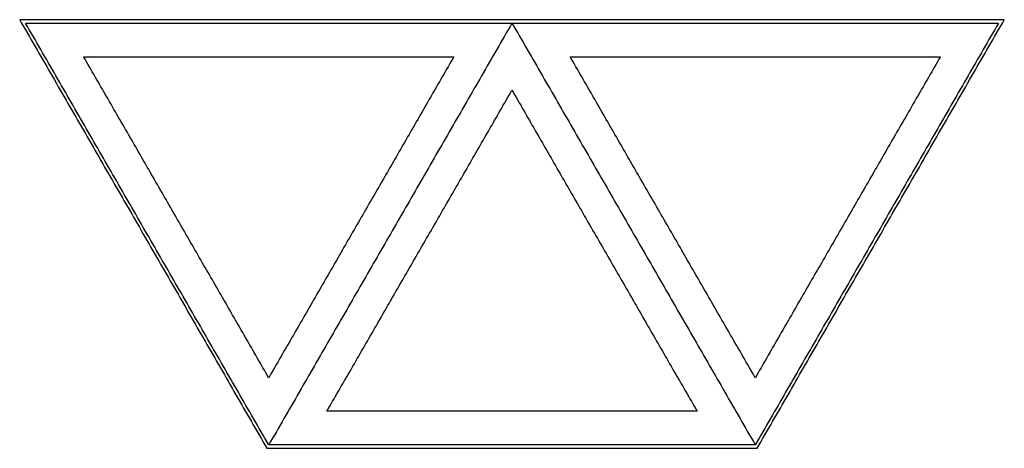
# Model space of a CAD drawing. Units: millimetres. Extents: x -440 to 440, y -191 to 191.
import ezdxf

# ---------------------------------------------------------------- set-up
doc = ezdxf.new("R2010")
doc.units = ezdxf.units.MM
doc.layers.add('Make2D$Visible$Curves', color=7, linetype='Continuous', true_color=0x000000)

msp = doc.modelspace()

# ---------------------------------------------------------------- linework, layer by layer
at = {"layer": 'Make2D$Visible$Curves', "color": 18, "lineweight": -3, "true_color": 0x000000}
for points in [[(440.2, 191.36), (0, 191.36), (-440.2, 191.36)], [(-440.2, 191.36), (-329.71, 0), (-219.23, -191.36)], [(-217.5, -188.36), (-326.25, 0), (-435, 188.36)], [(-435, 188.36), (0, 188.36), (435, 188.36)], [(0, 188.36), (-108.75, 0), (-217.5, -188.36)], [(0, 188.36), (108.75, 0), (217.5, -188.36)], [(435, 188.36), (326.25, 0), (217.5, -188.36)], [(219.23, -191.36), (329.71, 0), (440.2, 191.36)], [(-217.5, -128.36), (-300.27, 15), (-383.04, 158.36)], [(-383.04, 158.36), (-217.5, 158.36), (-51.96, 158.36)], [(-51.96, 158.36), (-134.73, 15), (-217.5, -128.36)], [(217.5, -128.36), (134.73, 15), (51.96, 158.36)], [(51.96, 158.36), (217.5, 158.36), (383.04, 158.36)], [(383.04, 158.36), (300.27, 15), (217.5, -128.36)], [(-165.54, -158.36), (-82.77, -15), (0, 128.36)], [(0, 128.36), (82.77, -15), (165.54, -158.36)], [(165.54, -158.36), (0, -158.36), (-165.54, -158.36)], [(-219.23, -191.36), (0, -191.36), (219.23, -191.36)], [(217.5, -188.36), (0, -188.36), (-217.5, -188.36)]]:
    msp.add_open_spline(points, degree=2, dxfattribs=at)

doc.saveas('drawing.dxf')
